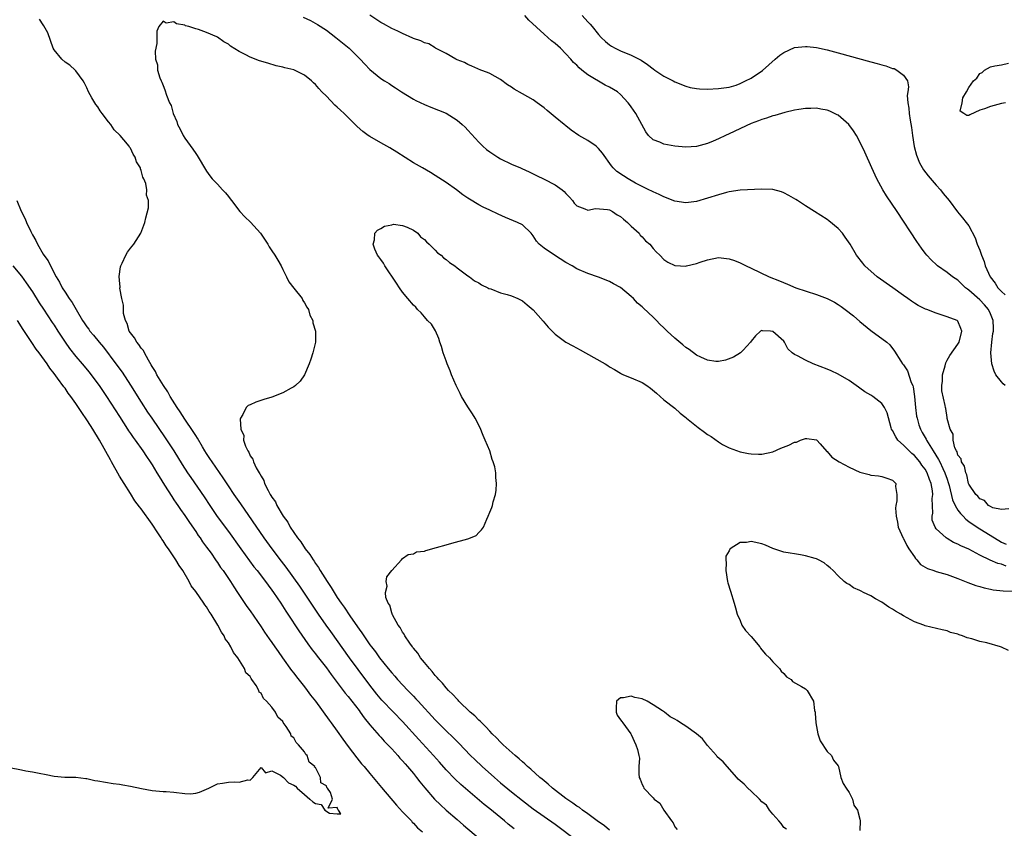
# Model space of a CAD drawing. Units: inches. Extents: x 2613000 to 2616000, y 1503000 to 1506000.
# Drawn here: x 2614897 to 2615078, y 1503116 to 1503264 of the extents above; entities that cross this region are included whole.
import ezdxf

# ---------------------------------------------------------------- set-up
doc = ezdxf.new("R2010")
doc.units = ezdxf.units.IN
doc.header["$MEASUREMENT"] = 0
doc.layers.add('LD26131503_2ft', color=205, linetype='Continuous')

msp = doc.modelspace()

# ---------------------------------------------------------------- linework, layer by layer
at = {"layer": 'LD26131503_2ft'}
for points, elevation in [([(2614987.52, 1503115.52), (2614986.41, 1503116.41), (2614985.73, 1503117), (2614983, 1503119.23), (2614982.01, 1503120.01), (2614979, 1503122.6), (2614977.69, 1503123.69), (2614976.65, 1503124.65), (2614975, 1503126.37), (2614973.78, 1503127.78), (2614972.68, 1503129), (2614969.96, 1503131.96), (2614967, 1503135.25), (2614965.34, 1503137), (2614963.21, 1503139.21), (2614962.29, 1503140.29), (2614961, 1503141.94), (2614958.82, 1503144.82), (2614957.23, 1503147), (2614953.8, 1503151.8), (2614952.97, 1503152.97), (2614951.58, 1503155), (2614949.74, 1503157.74), (2614948.12, 1503160.12), (2614945.63, 1503163.63), (2614944.77, 1503164.77), (2614943.07, 1503167), (2614941.6, 1503169), (2614937.27, 1503175.27), (2614936.06, 1503177), (2614935, 1503178.58), (2614934.05, 1503180.05), (2614932, 1503183), (2614931.63, 1503183.63), (2614931, 1503184.54), (2614930.71, 1503185), (2614930.26, 1503185.74), (2614929.34, 1503187.34), (2614929, 1503187.83), (2614928.57, 1503188.57), (2614927, 1503190.84), (2614926.16, 1503192.16), (2614925.58, 1503193), (2614924.33, 1503195), (2614923.88, 1503195.88), (2614923.07, 1503197), (2614921.88, 1503199), (2614921.61, 1503199.61), (2614921, 1503200.54), (2614920.85, 1503200.85), (2614920.33, 1503201.67), (2614919.62, 1503203), (2614919.44, 1503203.44), (2614919, 1503203.88), (2614918.58, 1503204.58), (2614918.17, 1503205), (2614917.78, 1503205.78), (2614917, 1503206.68), (2614916.81, 1503207), (2614916.43, 1503208.43), (2614916.12, 1503209), (2614915.77, 1503210.23), (2614915.73, 1503211), (2614915.77, 1503211.77), (2614915.42, 1503213), (2614915.1, 1503214.9), (2614915.12, 1503215.12), (2614915, 1503216.4), (2614914.96, 1503217.04), (2614915.17, 1503218.83), (2614915.23, 1503219), (2614915.5, 1503219.5), (2614916.16, 1503221), (2614916.46, 1503221.54), (2614917, 1503222.26), (2614917.66, 1503223), (2614918.94, 1503225), (2614919.48, 1503226.52), (2614919.66, 1503227), (2614919.83, 1503227.83), (2614920.31, 1503229.69), (2614920.31, 1503231), (2614919.98, 1503231.98), (2614920.03, 1503233), (2614919.85, 1503234.15), (2614919.49, 1503235), (2614919.31, 1503235.31), (2614919, 1503236.54), (2614918.86, 1503236.86), (2614918.84, 1503237), (2614918.16, 1503238.16), (2614917.91, 1503239), (2614917.53, 1503239.53), (2614917, 1503240.62), (2614916.83, 1503240.83), (2614916.76, 1503241), (2614915.83, 1503242.17), (2614915.14, 1503243), (2614914.02, 1503244.02), (2614913.39, 1503245), (2614913, 1503245.46), (2614911.83, 1503247), (2614911.48, 1503247.48), (2614911, 1503248.22), (2614910.66, 1503248.66), (2614909.92, 1503249.92), (2614909.34, 1503251), (2614909, 1503251.72), (2614908.57, 1503252.57), (2614908.31, 1503253), (2614907, 1503254.84), (2614906.85, 1503255), (2614905.87, 1503255.87), (2614905, 1503256.43), (2614904.39, 1503257), (2614903, 1503258.72), (2614902.85, 1503259), (2614901.83, 1503261.83), (2614901.13, 1503263.13), (2614901, 1503263.31), (2614900.33, 1503264.33)], 7872), ([(2615077.85, 1503163.85), (2615077, 1503164.19), (2615076.32, 1503164.32), (2615074.95, 1503164.95), (2615073, 1503165.87), (2615071, 1503166.92), (2615069.53, 1503167.53), (2615069, 1503167.89), (2615068.17, 1503168.17), (2615067, 1503168.92), (2615066.84, 1503169), (2615065, 1503170.7), (2615064.79, 1503171), (2615064.29, 1503172.29), (2615064.25, 1503173), (2615064.42, 1503173.58), (2615064.26, 1503176.26), (2615064.38, 1503177), (2615064.35, 1503177.65), (2615064.11, 1503179), (2615063.77, 1503179.77), (2615063.36, 1503181), (2615063, 1503181.62), (2615062.39, 1503182.39), (2615061.98, 1503183), (2615061, 1503184.17), (2615060.54, 1503184.54), (2615060.04, 1503185), (2615059, 1503186.09), (2615057.95, 1503187), (2615057.57, 1503187.57), (2615057, 1503188.75), (2615056.83, 1503189), (2615056.75, 1503189.25), (2615056, 1503192), (2615055.52, 1503193), (2615055, 1503193.69), (2615053.36, 1503195), (2615053, 1503195.23), (2615051.88, 1503195.88), (2615051, 1503196.53), (2615050.71, 1503196.71), (2615050.34, 1503197), (2615049, 1503197.93), (2615047, 1503199.12), (2615045.72, 1503199.72), (2615045, 1503200.02), (2615042.42, 1503201), (2615041, 1503201.66), (2615039.54, 1503202.46), (2615039, 1503202.73), (2615038.57, 1503203), (2615037.79, 1503203.79), (2615037.15, 1503205), (2615037, 1503205.19), (2615035, 1503206.94), (2615034.57, 1503207), (2615033.1, 1503207.1), (2615033, 1503207.12), (2615032.71, 1503207), (2615031.82, 1503206.18), (2615031, 1503205.18), (2615030.89, 1503205), (2615029.54, 1503203.54), (2615029.06, 1503203), (2615027.76, 1503202.24), (2615026.32, 1503201.68), (2615025, 1503201.45), (2615024.56, 1503201.44), (2615023, 1503201.69), (2615021.79, 1503202.21), (2615021, 1503202.61), (2615019.66, 1503203.66), (2615019, 1503204.03), (2615018.49, 1503204.49), (2615017, 1503205.74), (2615015.62, 1503207), (2615015, 1503207.63), (2615014.28, 1503208.29), (2615013.61, 1503209), (2615013, 1503209.61), (2615011.23, 1503211.23), (2615011, 1503211.51), (2615010.14, 1503212.14), (2615009.42, 1503213), (2615009, 1503213.41), (2615007, 1503215.06), (2615005.72, 1503215.72), (2615005, 1503216.16), (2615003, 1503216.96), (2615001, 1503217.62), (2614999, 1503218.47), (2614998.13, 1503219), (2614997, 1503219.66), (2614994.88, 1503221), (2614993, 1503222.24), (2614992.07, 1503223), (2614991.57, 1503223.57), (2614991, 1503224.52), (2614990.8, 1503224.8), (2614990.63, 1503225), (2614989, 1503226.53), (2614988.09, 1503227), (2614985.9, 1503227.9), (2614984.53, 1503228.53), (2614983, 1503229.24), (2614981.82, 1503229.82), (2614981, 1503230.26), (2614979.28, 1503231.28), (2614979, 1503231.46), (2614978.08, 1503232.08), (2614976.88, 1503233), (2614975, 1503234.34), (2614973, 1503235.65), (2614972.16, 1503236.16), (2614970.66, 1503237), (2614969, 1503237.96), (2614965.94, 1503239.94), (2614964.69, 1503240.69), (2614963, 1503241.62), (2614961, 1503242.79), (2614960.71, 1503243), (2614959.73, 1503243.73), (2614958.65, 1503244.65), (2614956.25, 1503247), (2614955.6, 1503247.6), (2614955, 1503248.2), (2614954.57, 1503248.57), (2614953, 1503250.19), (2614952.17, 1503251), (2614951.6, 1503251.6), (2614951, 1503252.35), (2614950.64, 1503252.64), (2614950.26, 1503253), (2614949, 1503254.06), (2614947, 1503255.02), (2614945.4, 1503255.4), (2614945, 1503255.53), (2614943.8, 1503255.8), (2614942.24, 1503256.24), (2614940.7, 1503256.7), (2614939, 1503257.35), (2614938.23, 1503257.77), (2614937, 1503258.4), (2614935.41, 1503259.41), (2614935, 1503259.76), (2614934.17, 1503260.17), (2614933, 1503261.06), (2614932.88, 1503261.12), (2614931, 1503261.89), (2614929.53, 1503262.47), (2614929, 1503262.58), (2614927.73, 1503263), (2614927.15, 1503263.15), (2614927, 1503263.25), (2614925.5, 1503263.5), (2614925, 1503263.86), (2614923.6, 1503263.6), (2614923, 1503263.96), (2614922.21, 1503263), (2614921.88, 1503262.12), (2614921.88, 1503259.88), (2614921.53, 1503258.47), (2614921.65, 1503257), (2614921.97, 1503255.97), (2614922, 1503255), (2614922.41, 1503253.59), (2614922.65, 1503253), (2614922.77, 1503252.77), (2614923, 1503252.14), (2614923.36, 1503251.36), (2614923.63, 1503250.37), (2614924.2, 1503249), (2614924.5, 1503248.5), (2614924.86, 1503247), (2614925.55, 1503245.55), (2614925.66, 1503245), (2614926.15, 1503244.15), (2614926.69, 1503243), (2614927, 1503242.48), (2614928.47, 1503240.47), (2614929, 1503239.64), (2614929.3, 1503239.3), (2614931, 1503236.44), (2614931.59, 1503235.59), (2614932.05, 1503235), (2614933, 1503234.02), (2614933.91, 1503233), (2614934.46, 1503232.46), (2614935, 1503231.75), (2614935.34, 1503231.34), (2614935.57, 1503231), (2614937.14, 1503229), (2614938.03, 1503228.03), (2614939.04, 1503227.04), (2614940.88, 1503225), (2614941.76, 1503223.76), (2614942.24, 1503223), (2614942.51, 1503222.51), (2614943, 1503221.75), (2614943.53, 1503221), (2614944.06, 1503220.06), (2614944.7, 1503219), (2614945, 1503218.35), (2614945.68, 1503217), (2614946.1, 1503216.1), (2614947, 1503214.93), (2614948.53, 1503213), (2614948.67, 1503212.67), (2614949, 1503212.23), (2614949.4, 1503211.4), (2614949.71, 1503211), (2614949.96, 1503209.96), (2614950.5, 1503209), (2614950.52, 1503208.52), (2614950.98, 1503207), (2614950.98, 1503205), (2614950.54, 1503203), (2614950.16, 1503201.84), (2614949.84, 1503201), (2614949, 1503199.01), (2614948.19, 1503197.81), (2614947.32, 1503197), (2614947, 1503196.77), (2614946.52, 1503196.52), (2614945, 1503195.65), (2614943, 1503194.89), (2614941.54, 1503194.46), (2614940.03, 1503193.97), (2614939, 1503193.48), (2614938.66, 1503193.34), (2614938.27, 1503193), (2614937.67, 1503191.67), (2614937.22, 1503191), (2614937.15, 1503190.85), (2614937.3, 1503189), (2614937.84, 1503187.84), (2614937.81, 1503187), (2614938.13, 1503185.87), (2614938.55, 1503185), (2614938.75, 1503184.75), (2614939, 1503184.08), (2614939.48, 1503183.48), (2614939.6, 1503183), (2614940.11, 1503181.89), (2614940.66, 1503181), (2614940.81, 1503180.81), (2614941, 1503180.34), (2614941.54, 1503179.54), (2614941.67, 1503179), (2614942.3, 1503177.7), (2614942.71, 1503177), (2614942.83, 1503176.83), (2614943, 1503176.52), (2614943.65, 1503175.65), (2614943.91, 1503175), (2614945.09, 1503173), (2614945.91, 1503171.91), (2614946.38, 1503171), (2614947.72, 1503169), (2614948.29, 1503168.29), (2614949.11, 1503167), (2614949.96, 1503165.96), (2614950.55, 1503165), (2614950.74, 1503164.74), (2614951, 1503164.33), (2614951.57, 1503163.57), (2614951.89, 1503163), (2614953.14, 1503161), (2614953.91, 1503159.91), (2614954.42, 1503159), (2614955, 1503158.09), (2614955.74, 1503157), (2614956.28, 1503156.28), (2614957.33, 1503154.67), (2614958.7, 1503152.7), (2614959, 1503152.25), (2614959.54, 1503151.54), (2614959.87, 1503151), (2614961, 1503149.39), (2614961.29, 1503149), (2614962.05, 1503148.05), (2614962.79, 1503147), (2614964.37, 1503145), (2614965, 1503144.23), (2614965.59, 1503143.59), (2614966.08, 1503143), (2614967.95, 1503141), (2614968.47, 1503140.47), (2614969, 1503139.91), (2614969.45, 1503139.45), (2614969.84, 1503139), (2614973, 1503135.57), (2614973.56, 1503135), (2614975, 1503133.56), (2614976.32, 1503132.32), (2614977, 1503131.6), (2614977.31, 1503131.31), (2614979.5, 1503129), (2614980.26, 1503128.26), (2614981.62, 1503127), (2614983.86, 1503125), (2614985, 1503124), (2614987, 1503122.34), (2614989, 1503120.74), (2614991, 1503119.23), (2614993, 1503117.82), (2614995, 1503116.38), (2614999, 1503113.42)], 7874), ([(2614948.73, 1503264.73), (2614950.08, 1503264.08), (2614951.39, 1503263.39), (2614953, 1503262.33), (2614954.75, 1503261), (2614957.22, 1503259), (2614959, 1503257.21), (2614959.24, 1503257), (2614960.06, 1503256.06), (2614961, 1503255.08), (2614963, 1503253.44), (2614963.7, 1503253), (2614964.52, 1503252.52), (2614965, 1503252.17), (2614965.73, 1503251.73), (2614966.79, 1503251), (2614969, 1503249.64), (2614969.41, 1503249.41), (2614971, 1503248.64), (2614972.2, 1503248.2), (2614973.6, 1503247.6), (2614975, 1503247.06), (2614977, 1503245.8), (2614977.94, 1503245), (2614978.49, 1503244.49), (2614979, 1503243.95), (2614981, 1503241.74), (2614981.75, 1503241), (2614982.43, 1503240.43), (2614983, 1503239.99), (2614983.58, 1503239.58), (2614984.47, 1503239), (2614985, 1503238.7), (2614987, 1503237.73), (2614988.63, 1503237), (2614988.9, 1503236.9), (2614990.27, 1503236.27), (2614991, 1503235.93), (2614991.61, 1503235.61), (2614993, 1503234.93), (2614995, 1503233.92), (2614996.33, 1503233), (2614996.7, 1503232.7), (2614997, 1503232.34), (2614997.64, 1503231.64), (2614998.18, 1503231), (2614998.53, 1503230.53), (2614999, 1503230.02), (2615000.48, 1503229.52), (2615001, 1503229.26), (2615002.45, 1503229.55), (2615004.63, 1503229.37), (2615005, 1503229.29), (2615005.56, 1503229), (2615006.39, 1503228.39), (2615007, 1503228.09), (2615007.57, 1503227.57), (2615008.34, 1503227), (2615009, 1503226.31), (2615010.43, 1503225), (2615010.66, 1503224.66), (2615011, 1503224.33), (2615011.63, 1503223.63), (2615012.39, 1503223), (2615013, 1503222.2), (2615013.57, 1503221.57), (2615014.24, 1503221), (2615015, 1503220.2), (2615015.71, 1503219.71), (2615017, 1503219.08), (2615017.07, 1503219.07), (2615019, 1503218.96), (2615019.12, 1503219), (2615021, 1503219.46), (2615021.67, 1503219.67), (2615023, 1503220.14), (2615025, 1503220.52), (2615027, 1503220.3), (2615027.97, 1503219.97), (2615029, 1503219.56), (2615029.38, 1503219.38), (2615030.08, 1503219), (2615031, 1503218.58), (2615034.31, 1503217), (2615036.25, 1503216.25), (2615037.67, 1503215.67), (2615039.25, 1503215), (2615043, 1503213.78), (2615045, 1503212.99), (2615046.32, 1503212.32), (2615047, 1503211.91), (2615047.56, 1503211.56), (2615048.32, 1503211), (2615049.83, 1503209.83), (2615051, 1503208.8), (2615053, 1503207.15), (2615055.92, 1503205), (2615056.48, 1503204.48), (2615057.36, 1503203.36), (2615058.5, 1503201.5), (2615058.83, 1503201), (2615059, 1503200.8), (2615059.75, 1503199.75), (2615060.43, 1503197.57), (2615060.71, 1503197), (2615060.79, 1503196.79), (2615061.03, 1503195.03), (2615061.19, 1503193), (2615061.42, 1503191.42), (2615061.49, 1503191), (2615061.81, 1503189.81), (2615062.11, 1503189), (2615062.41, 1503188.41), (2615063.16, 1503187.16), (2615063.22, 1503187), (2615063.53, 1503186.47), (2615064.45, 1503185), (2615065.45, 1503183.45), (2615065.65, 1503183), (2615066.2, 1503181.8), (2615066.6, 1503181), (2615067, 1503179.8), (2615067.21, 1503179.21), (2615067.38, 1503178.62), (2615068.01, 1503176.01), (2615068.48, 1503175), (2615069, 1503174.14), (2615069.48, 1503173.48), (2615069.94, 1503173), (2615070.44, 1503172.44), (2615071, 1503172.06), (2615071.6, 1503171.6), (2615073, 1503170.66), (2615076.52, 1503168.52), (2615077, 1503168.26), (2615077.85, 1503167.85)], 7872), ([(2615078.34, 1503174.34), (2615077, 1503174.22), (2615075.43, 1503174.57), (2615075, 1503174.78), (2615074.63, 1503175), (2615073.87, 1503175.86), (2615073, 1503176.19), (2615072.67, 1503176.67), (2615072.3, 1503177), (2615071, 1503178.92), (2615070.97, 1503179), (2615070.61, 1503180.61), (2615070.43, 1503181), (2615070.2, 1503182.2), (2615069.66, 1503183), (2615069.57, 1503183.57), (2615069, 1503184.25), (2615068.84, 1503184.84), (2615068.72, 1503185), (2615068.46, 1503185.54), (2615068.1, 1503187), (2615068.11, 1503188.11), (2615067.58, 1503189), (2615067.04, 1503190.96), (2615067.04, 1503191.04), (2615067, 1503191.14), (2615066.77, 1503192.77), (2615066.69, 1503193), (2615066.63, 1503193.37), (2615066.07, 1503196.07), (2615066.05, 1503197), (2615066.15, 1503197.85), (2615066.18, 1503199), (2615066.63, 1503200.63), (2615066.78, 1503201.22), (2615067, 1503201.7), (2615067.49, 1503202.51), (2615069, 1503204.64), (2615069.21, 1503205), (2615069.73, 1503207), (2615069.53, 1503207.53), (2615069, 1503208.86), (2615068.86, 1503209), (2615067, 1503209.67), (2615065, 1503210.31), (2615063.3, 1503211), (2615063.07, 1503211.07), (2615061.72, 1503211.72), (2615061, 1503212.16), (2615060.5, 1503212.5), (2615059.83, 1503213), (2615059, 1503213.58), (2615057.07, 1503215), (2615054.16, 1503217), (2615051.92, 1503219), (2615051.51, 1503219.51), (2615050.4, 1503221), (2615049.2, 1503223), (2615048.31, 1503224.31), (2615047.77, 1503225), (2615047, 1503225.86), (2615045.3, 1503227.3), (2615045, 1503227.51), (2615042.63, 1503229), (2615041, 1503230.07), (2615039.54, 1503231), (2615039.23, 1503231.23), (2615037.97, 1503231.97), (2615037, 1503232.43), (2615036.59, 1503232.59), (2615035, 1503233.03), (2615033, 1503233.12), (2615029, 1503232.94), (2615027, 1503232.63), (2615026.51, 1503232.51), (2615025, 1503232.08), (2615023, 1503231.43), (2615021, 1503230.83), (2615019, 1503230.59), (2615017, 1503230.89), (2615015, 1503231.67), (2615014.12, 1503232.12), (2615013, 1503232.61), (2615012.76, 1503232.76), (2615012.22, 1503233), (2615011, 1503233.6), (2615009.79, 1503234.21), (2615008.42, 1503235), (2615007.55, 1503235.55), (2615006.36, 1503236.36), (2615005.69, 1503237), (2615005.37, 1503237.37), (2615003.75, 1503239.75), (2615003, 1503240.59), (2615002.79, 1503240.79), (2615002.53, 1503241), (2615001, 1503242.05), (2614999.38, 1503243), (2614997.95, 1503243.95), (2614997, 1503244.75), (2614996.67, 1503245), (2614995, 1503246.37), (2614993.55, 1503247.55), (2614993, 1503248.04), (2614991.72, 1503249), (2614991, 1503249.5), (2614989, 1503250.61), (2614987.5, 1503251.5), (2614987, 1503251.84), (2614986.3, 1503252.3), (2614985, 1503253.24), (2614983, 1503254.36), (2614982.58, 1503254.58), (2614981.38, 1503255), (2614979.74, 1503255.74), (2614979, 1503256.03), (2614978.39, 1503256.39), (2614977, 1503256.89), (2614976.93, 1503256.93), (2614976.77, 1503257), (2614975, 1503258.05), (2614973.05, 1503259.05), (2614973, 1503259.06), (2614971.82, 1503259.82), (2614971, 1503260.01), (2614970.38, 1503260.38), (2614969, 1503260.82), (2614968.88, 1503260.88), (2614967, 1503261.69), (2614966.16, 1503262.16), (2614965, 1503262.65), (2614963.52, 1503263.52), (2614963, 1503263.77), (2614961, 1503265.06)], 7870), ([(2615077.68, 1503197), (2615077.33, 1503197.33), (2615077, 1503197.71), (2615075.96, 1503199), (2615075.63, 1503199.63), (2615075.22, 1503201), (2615075.04, 1503203), (2615075.21, 1503205), (2615075.43, 1503206.57), (2615075.52, 1503207), (2615075.54, 1503207.54), (2615075.5, 1503209), (2615075, 1503210.17), (2615074.61, 1503211), (2615073.86, 1503211.86), (2615073, 1503212.76), (2615071, 1503214.56), (2615070.73, 1503214.73), (2615070.39, 1503215), (2615069, 1503216.37), (2615068.03, 1503217), (2615067, 1503217.82), (2615065.26, 1503219), (2615065.12, 1503219.12), (2615064.1, 1503220.1), (2615063.27, 1503221), (2615063, 1503221.34), (2615062.28, 1503222.28), (2615061.47, 1503223.47), (2615057.82, 1503229), (2615055.88, 1503231.88), (2615055.2, 1503233), (2615054.1, 1503235), (2615053.18, 1503237), (2615051.89, 1503239.89), (2615051, 1503241.78), (2615050.37, 1503243), (2615049.85, 1503243.85), (2615048.97, 1503244.97), (2615047, 1503246.68), (2615046.8, 1503246.8), (2615045.45, 1503247.45), (2615045, 1503247.61), (2615043.84, 1503247.84), (2615043, 1503247.99), (2615041.96, 1503247.96), (2615041, 1503247.96), (2615039.76, 1503247.76), (2615039, 1503247.63), (2615037.19, 1503247.19), (2615035.37, 1503246.63), (2615035, 1503246.56), (2615033.87, 1503246.13), (2615033, 1503245.94), (2615032.36, 1503245.64), (2615031, 1503245.2), (2615027, 1503243.3), (2615026.32, 1503243), (2615025, 1503242.34), (2615024.04, 1503241.96), (2615023, 1503241.49), (2615021, 1503240.95), (2615019, 1503240.83), (2615017, 1503241.04), (2615015, 1503241.4), (2615014.26, 1503241.74), (2615013, 1503242.19), (2615012.15, 1503243), (2615011.66, 1503243.66), (2615010.97, 1503245), (2615009.87, 1503247), (2615009, 1503248.26), (2615008.66, 1503248.66), (2615008.42, 1503249), (2615007, 1503250.53), (2615006.46, 1503251), (2615005, 1503251.88), (2615004.22, 1503252.22), (2615001, 1503254.11), (2614999.95, 1503255), (2614999.42, 1503255.42), (2614999, 1503255.88), (2614998.4, 1503256.4), (2614997.91, 1503257), (2614997, 1503258), (2614995.98, 1503259), (2614995, 1503259.91), (2614994.37, 1503260.37), (2614993, 1503261.58), (2614990.2, 1503264.2), (2614989.45, 1503265)], 7868), ([(2614999.97, 1503265), (2615001, 1503263.87), (2615001.43, 1503263.43), (2615001.81, 1503263), (2615003, 1503261.52), (2615003.5, 1503261), (2615004.26, 1503260.26), (2615005, 1503259.61), (2615005.37, 1503259.37), (2615006.04, 1503259), (2615007, 1503258.55), (2615009, 1503257.76), (2615010.8, 1503256.8), (2615012, 1503256), (2615013, 1503255.23), (2615013.36, 1503255), (2615015, 1503253.85), (2615016.7, 1503253), (2615017, 1503252.83), (2615019, 1503252.04), (2615019.82, 1503251.82), (2615021, 1503251.59), (2615021.55, 1503251.55), (2615023, 1503251.5), (2615025, 1503251.6), (2615027, 1503251.87), (2615028.25, 1503252.25), (2615029, 1503252.51), (2615030.01, 1503253), (2615031, 1503253.51), (2615033.09, 1503254.91), (2615035.41, 1503257), (2615036.29, 1503257.71), (2615037, 1503258.25), (2615039, 1503259.13), (2615041, 1503259.32), (2615041.3, 1503259.3), (2615043, 1503259.12), (2615045, 1503258.69), (2615047, 1503258.16), (2615053, 1503256.49), (2615054.19, 1503256.19), (2615055, 1503255.93), (2615055.76, 1503255.76), (2615057, 1503255.3), (2615057.26, 1503255.26), (2615057.78, 1503255), (2615059, 1503254.06), (2615059.71, 1503253), (2615059.92, 1503251.92), (2615059.77, 1503251), (2615059.68, 1503250.32), (2615059.79, 1503249), (2615060, 1503248), (2615060.05, 1503247), (2615060.2, 1503245.8), (2615060.46, 1503244.46), (2615060.64, 1503243), (2615060.97, 1503240.97), (2615061.37, 1503239.37), (2615061.95, 1503237.95), (2615062.69, 1503236.69), (2615063.55, 1503235.55), (2615065, 1503233.87), (2615065.79, 1503233), (2615066.31, 1503232.31), (2615067.39, 1503231), (2615068.93, 1503228.93), (2615069.85, 1503227.85), (2615070.52, 1503227), (2615071, 1503226.35), (2615072.18, 1503224.18), (2615072.56, 1503223), (2615073, 1503221.92), (2615073.31, 1503221), (2615073.79, 1503219.79), (2615074.02, 1503219), (2615074.92, 1503217), (2615075.82, 1503215.82), (2615076.35, 1503215), (2615077, 1503214.29), (2615077.67, 1503213.67)], 7866), ([(2615077.73, 1503249), (2615077, 1503248.83), (2615075, 1503248.3), (2615073.86, 1503247.86), (2615073, 1503247.61), (2615071.21, 1503246.79), (2615071, 1503246.63), (2615070.66, 1503246.66), (2615070.08, 1503247), (2615069.43, 1503247.43), (2615069.77, 1503249), (2615069.92, 1503249.92), (2615070.57, 1503251), (2615071, 1503251.81), (2615071.89, 1503253), (2615072.5, 1503253.5), (2615073, 1503254.38), (2615073.47, 1503254.53), (2615073.9, 1503255), (2615075, 1503255.58), (2615075.75, 1503255.75), (2615077, 1503255.96), (2615078.28, 1503256.28)], 7864), ([(2614896.17, 1503231), (2614896.95, 1503229.05), (2614897.67, 1503227.67), (2614897.91, 1503227), (2614898.7, 1503225.3), (2614899, 1503224.73), (2614899.65, 1503223.65), (2614899.92, 1503223), (2614901, 1503221.19), (2614901.11, 1503221), (2614901.92, 1503219.92), (2614902.33, 1503219), (2614903.36, 1503217), (2614904, 1503216), (2614904.47, 1503215), (2614905, 1503214.15), (2614905.77, 1503213), (2614906.29, 1503212.29), (2614907.02, 1503210.98), (2614908.23, 1503209), (2614908.54, 1503208.54), (2614909, 1503207.8), (2614909.35, 1503207.35), (2614909.59, 1503207), (2614910.26, 1503206.26), (2614911.27, 1503205), (2614912.07, 1503204.07), (2614914.36, 1503201), (2614915.47, 1503199.47), (2614917.06, 1503197.06), (2614919, 1503193.94), (2614920.15, 1503192.15), (2614920.92, 1503191), (2614923.42, 1503187.42), (2614925.01, 1503185), (2614926.53, 1503182.53), (2614927.51, 1503181), (2614928.11, 1503180.11), (2614930.55, 1503176.55), (2614931.58, 1503175), (2614932.97, 1503172.97), (2614935, 1503170.19), (2614937.28, 1503167), (2614939.71, 1503163.71), (2614940.28, 1503163), (2614941.81, 1503161), (2614942.3, 1503160.3), (2614943, 1503159.39), (2614943.28, 1503159), (2614944.65, 1503157), (2614945.55, 1503155.55), (2614945.93, 1503155), (2614947.92, 1503151.92), (2614949.57, 1503149.57), (2614950.42, 1503148.42), (2614951, 1503147.7), (2614951.3, 1503147.3), (2614953, 1503145.16), (2614953.89, 1503143.89), (2614955, 1503142.41), (2614956.47, 1503140.47), (2614957, 1503139.86), (2614959, 1503137.28), (2614959.21, 1503137), (2614959.94, 1503135.94), (2614961, 1503134.65), (2614962.69, 1503132.69), (2614963, 1503132.38), (2614963.65, 1503131.65), (2614964.29, 1503131), (2614965, 1503130.23), (2614966.13, 1503129), (2614966.52, 1503128.52), (2614967, 1503128.02), (2614967.47, 1503127.47), (2614967.92, 1503127), (2614969, 1503125.71), (2614969.58, 1503125), (2614970.18, 1503124.18), (2614971.07, 1503123.07), (2614972.86, 1503121), (2614973.95, 1503119.95), (2614975, 1503119), (2614977, 1503117.24), (2614978.2, 1503116.2), (2614983.62, 1503111.62)], 7870), ([(2615005, 1503115.31), (2615004.07, 1503116.07), (2615002.76, 1503117), (2615001, 1503118.33), (2615000.05, 1503119), (2614999.47, 1503119.47), (2614999, 1503119.74), (2614998.28, 1503120.28), (2614997, 1503121.12), (2614994.55, 1503123), (2614993.75, 1503123.75), (2614993, 1503124.36), (2614992.66, 1503124.66), (2614992.24, 1503125), (2614990.54, 1503126.54), (2614989.94, 1503127), (2614989.48, 1503127.48), (2614989, 1503127.84), (2614988.41, 1503128.41), (2614987.66, 1503129), (2614985.47, 1503131), (2614985.25, 1503131.25), (2614985, 1503131.45), (2614984.28, 1503132.28), (2614983.46, 1503133), (2614983, 1503133.47), (2614982.31, 1503134.31), (2614981.54, 1503135), (2614981.29, 1503135.29), (2614981, 1503135.52), (2614980.29, 1503136.29), (2614979.43, 1503137), (2614977.33, 1503139), (2614977.19, 1503139.19), (2614977, 1503139.35), (2614976.25, 1503140.25), (2614975.43, 1503141), (2614975, 1503141.47), (2614974.33, 1503142.33), (2614973.63, 1503143), (2614973.37, 1503143.37), (2614973, 1503143.72), (2614972.45, 1503144.45), (2614971.92, 1503145), (2614971, 1503146.14), (2614970.32, 1503147), (2614969.83, 1503147.83), (2614969, 1503148.75), (2614968.9, 1503148.9), (2614968.81, 1503149), (2614968.31, 1503149.69), (2614967.44, 1503151), (2614967.32, 1503151.32), (2614967, 1503151.7), (2614966.57, 1503152.57), (2614966.19, 1503153), (2614965.14, 1503154.86), (2614965.08, 1503155), (2614965.08, 1503155.08), (2614965, 1503155.23), (2614964.63, 1503156.63), (2614964.34, 1503157), (2614963.93, 1503158.07), (2614963.87, 1503159), (2614964.16, 1503160.16), (2614963.99, 1503161), (2614964.11, 1503161.89), (2614965, 1503163.01), (2614966.78, 1503165), (2614967, 1503165.21), (2614968.01, 1503165.99), (2614969, 1503166.07), (2614969.57, 1503166.43), (2614971, 1503166.57), (2614971.29, 1503166.71), (2614973.24, 1503167.24), (2614975, 1503167.77), (2614976.02, 1503168.02), (2614979, 1503168.83), (2614979.45, 1503169), (2614980.51, 1503169.48), (2614981, 1503170.01), (2614981.52, 1503170.48), (2614981.85, 1503171), (2614982.46, 1503172.46), (2614982.72, 1503173), (2614983, 1503173.74), (2614983.38, 1503174.62), (2614983.49, 1503175), (2614983.63, 1503175.63), (2614984.07, 1503177), (2614984.2, 1503177.8), (2614984.28, 1503179), (2614984.11, 1503180.11), (2614984.1, 1503181), (2614983.94, 1503182.06), (2614983.66, 1503183), (2614983.43, 1503183.43), (2614983.01, 1503185), (2614982.2, 1503187), (2614981.82, 1503187.82), (2614981.25, 1503189.25), (2614980.32, 1503191), (2614979.84, 1503191.84), (2614979, 1503193.08), (2614977.85, 1503195), (2614977.57, 1503195.57), (2614977, 1503196.63), (2614976.82, 1503197), (2614976, 1503199), (2614975.74, 1503199.75), (2614975.2, 1503201), (2614975, 1503201.56), (2614974.48, 1503203), (2614974.18, 1503204.18), (2614973.86, 1503205), (2614973.69, 1503205.69), (2614973.05, 1503207.05), (2614972.3, 1503208.3), (2614971.6, 1503209), (2614971, 1503209.67), (2614970.4, 1503210.4), (2614969.77, 1503211), (2614969.42, 1503211.42), (2614969, 1503211.81), (2614967.98, 1503213), (2614967, 1503214.18), (2614966.43, 1503215), (2614965.86, 1503215.86), (2614963.72, 1503219), (2614963.49, 1503219.49), (2614963, 1503220.16), (2614962.67, 1503220.67), (2614962.4, 1503221), (2614961.92, 1503222.08), (2614961.58, 1503223), (2614961.82, 1503223.82), (2614961.92, 1503225), (2614962.4, 1503225.6), (2614963, 1503225.86), (2614963.67, 1503226.33), (2614965, 1503226.57), (2614965.35, 1503226.65), (2614967, 1503226.44), (2614967.86, 1503226.14), (2614969, 1503225.59), (2614969.8, 1503225), (2614970.32, 1503224.33), (2614971, 1503223.88), (2614971.4, 1503223.4), (2614971.89, 1503223), (2614973, 1503221.89), (2614973.43, 1503221.43), (2614974.06, 1503221), (2614974.49, 1503220.49), (2614975, 1503220.21), (2614975.63, 1503219.63), (2614976.61, 1503219), (2614977, 1503218.65), (2614978.28, 1503217.72), (2614979, 1503217.16), (2614979.27, 1503217), (2614980.24, 1503216.24), (2614981, 1503215.87), (2614981.52, 1503215.52), (2614982.67, 1503215), (2614982.87, 1503214.87), (2614983.21, 1503214.79), (2614985, 1503214.08), (2614986.24, 1503213.76), (2614987, 1503213.49), (2614988.19, 1503213), (2614989, 1503212.59), (2614989.88, 1503211.88), (2614991, 1503210.93), (2614992.83, 1503208.83), (2614993.77, 1503207.77), (2614995, 1503206.45), (2614996.99, 1503204.99), (2614998.3, 1503204.3), (2614999.59, 1503203.59), (2615000.57, 1503203), (2615004.21, 1503201), (2615004.7, 1503200.7), (2615005, 1503200.47), (2615005.94, 1503199.94), (2615007, 1503199.27), (2615007.18, 1503199.18), (2615007.55, 1503199), (2615009, 1503198.45), (2615011, 1503197.58), (2615011.89, 1503197), (2615012.55, 1503196.55), (2615013.61, 1503195.61), (2615014.34, 1503195), (2615015, 1503194.41), (2615017, 1503192.88), (2615017.97, 1503191.97), (2615019, 1503191.15), (2615019.16, 1503191), (2615021.29, 1503189.29), (2615022.46, 1503188.46), (2615023, 1503188.05), (2615023.66, 1503187.66), (2615025, 1503186.66), (2615025.79, 1503186.21), (2615027, 1503185.57), (2615029, 1503184.86), (2615030.54, 1503184.54), (2615031, 1503184.46), (2615032.38, 1503184.38), (2615033, 1503184.39), (2615035, 1503184.85), (2615036.49, 1503185.51), (2615037.96, 1503186.04), (2615039, 1503186.59), (2615039.37, 1503186.63), (2615040.09, 1503187), (2615041, 1503187.31), (2615041.28, 1503187.28), (2615043, 1503187.05), (2615043.06, 1503187), (2615043.69, 1503186.31), (2615044.92, 1503184.92), (2615045, 1503184.87), (2615045.86, 1503183.86), (2615047.2, 1503183), (2615049, 1503182.04), (2615051, 1503181.1), (2615052.67, 1503180.67), (2615053, 1503180.53), (2615054.4, 1503180.4), (2615055, 1503180.31), (2615055.97, 1503179.97), (2615057, 1503179.63), (2615057.58, 1503179), (2615057.54, 1503178.46), (2615057.8, 1503177), (2615057.8, 1503175.8), (2615057.58, 1503175), (2615057.51, 1503174.49), (2615057.63, 1503173), (2615057.9, 1503171.9), (2615058.05, 1503171), (2615058.97, 1503168.97), (2615059, 1503168.92), (2615059.63, 1503167.63), (2615059.99, 1503167), (2615061, 1503165.51), (2615061.22, 1503165.22), (2615061.43, 1503165), (2615062.15, 1503164.15), (2615063, 1503163.61), (2615063.41, 1503163.41), (2615064.58, 1503163), (2615065, 1503162.84), (2615067, 1503162.3), (2615069, 1503161.57), (2615070.81, 1503160.81), (2615072.28, 1503160.28), (2615073, 1503160.08), (2615073.85, 1503159.85), (2615075, 1503159.58), (2615075.5, 1503159.5), (2615077.3, 1503159.3), (2615079, 1503159.22)], 7876), ([(2614895.42, 1503219), (2614897, 1503217.09), (2614897.89, 1503215.89), (2614899, 1503214.24), (2614900.24, 1503212.24), (2614901.04, 1503211.04), (2614902.63, 1503208.63), (2614903, 1503208.1), (2614903.71, 1503207), (2614905.03, 1503205), (2614905.84, 1503203.84), (2614907, 1503202.37), (2614908.17, 1503201), (2614909.45, 1503199.45), (2614910.31, 1503198.31), (2614911.26, 1503197), (2614912.61, 1503195), (2614915, 1503191.35), (2614916.49, 1503189), (2614916.68, 1503188.68), (2614917, 1503188.23), (2614917.49, 1503187.49), (2614917.86, 1503187), (2614919.3, 1503185), (2614919.96, 1503183.96), (2614920.64, 1503183), (2614921, 1503182.45), (2614921.87, 1503181), (2614922.28, 1503180.28), (2614923.27, 1503178.73), (2614924.6, 1503176.6), (2614925, 1503176.04), (2614925.41, 1503175.41), (2614925.71, 1503175), (2614926.21, 1503174.21), (2614927, 1503173.15), (2614927.84, 1503171.84), (2614929, 1503170.18), (2614929.46, 1503169.46), (2614929.81, 1503169), (2614930.28, 1503168.28), (2614931, 1503167.33), (2614931.82, 1503166.18), (2614932.65, 1503165), (2614932.78, 1503164.78), (2614933, 1503164.5), (2614933.59, 1503163.59), (2614934.03, 1503163), (2614935.38, 1503161), (2614936, 1503160), (2614936.7, 1503159), (2614938.42, 1503156.42), (2614939, 1503155.6), (2614941, 1503152.69), (2614941.67, 1503151.67), (2614942.49, 1503150.49), (2614943, 1503149.8), (2614943.55, 1503149), (2614944.13, 1503148.13), (2614944.94, 1503147), (2614946.62, 1503144.62), (2614947, 1503144.16), (2614947.5, 1503143.5), (2614949, 1503141.63), (2614949.49, 1503141), (2614950.12, 1503140.12), (2614950.98, 1503139), (2614953.5, 1503135.5), (2614953.89, 1503135), (2614955, 1503133.47), (2614956.02, 1503132.02), (2614957, 1503130.66), (2614958.57, 1503128.57), (2614959.48, 1503127.48), (2614959.92, 1503127), (2614961, 1503125.74), (2614963.15, 1503123.15), (2614965.91, 1503119.91), (2614967, 1503118.7), (2614968.62, 1503117), (2614968.79, 1503116.79), (2614969, 1503116.59), (2614969.75, 1503115.75), (2614970.64, 1503115)], 7868), ([(2614894.83, 1503126.83), (2614897, 1503126.39), (2614897.79, 1503126.21), (2614899, 1503126.02), (2614900.25, 1503125.75), (2614901.53, 1503125.53), (2614903, 1503125.24), (2614904.95, 1503125.05), (2614907, 1503125.04), (2614908.8, 1503124.8), (2614909, 1503124.79), (2614910.45, 1503124.45), (2614911, 1503124.37), (2614913.87, 1503123.87), (2614915, 1503123.75), (2614915.61, 1503123.61), (2614917, 1503123.41), (2614919.07, 1503122.93), (2614921, 1503122.6), (2614923, 1503122.42), (2614923.6, 1503122.4), (2614925, 1503122.28), (2614927, 1503122.04), (2614928.02, 1503121.98), (2614929, 1503122.08), (2614929.72, 1503122.28), (2614931, 1503122.85), (2614931.4, 1503123), (2614933, 1503123.8), (2614933.92, 1503123.92), (2614935, 1503124.11), (2614936.17, 1503124.17), (2614937, 1503124.15), (2614938.57, 1503124.57), (2614939, 1503124.52), (2614939.52, 1503125), (2614941, 1503126.8), (2614941.85, 1503125.85), (2614943, 1503126.19), (2614944.61, 1503125.39), (2614945.13, 1503125), (2614946.02, 1503124.02), (2614947, 1503123.6), (2614947.36, 1503123.36), (2614947.66, 1503123), (2614949, 1503121.84), (2614949.99, 1503121), (2614950.52, 1503120.52), (2614951, 1503120.21), (2614952.02, 1503120.02), (2614952.74, 1503119), (2614953.55, 1503118.45), (2614955, 1503118.28), (2614955.67, 1503118.33), (2614955.23, 1503119), (2614955.09, 1503119.09), (2614955, 1503119.46), (2614953.34, 1503119.34), (2614954.15, 1503121), (2614953.76, 1503122.24), (2614953.24, 1503123), (2614953.12, 1503123.12), (2614953, 1503123.42), (2614952, 1503124), (2614951.94, 1503125), (2614951, 1503126.79), (2614950.85, 1503126.85), (2614950.86, 1503127), (2614949.82, 1503127.82), (2614949.46, 1503129), (2614949.23, 1503129.23), (2614949, 1503129.67), (2614947.91, 1503131), (2614947.43, 1503131.43), (2614947, 1503132.29), (2614946.55, 1503132.55), (2614946.46, 1503133), (2614945.62, 1503134.38), (2614945.09, 1503135.09), (2614945, 1503135.25), (2614944.07, 1503136.07), (2614943.66, 1503137), (2614943, 1503137.89), (2614942.03, 1503139), (2614941.48, 1503139.48), (2614941, 1503140.48), (2614940.68, 1503140.68), (2614940.61, 1503141), (2614940.11, 1503141.89), (2614939.34, 1503143), (2614939.18, 1503143.18), (2614939, 1503143.52), (2614938.23, 1503144.23), (2614937.98, 1503145), (2614936.75, 1503147), (2614935.95, 1503147.95), (2614935.48, 1503149), (2614935, 1503149.75), (2614934.44, 1503150.44), (2614934.23, 1503151), (2614933.72, 1503151.72), (2614933.09, 1503153), (2614931.85, 1503155), (2614931.5, 1503155.5), (2614931, 1503156.34), (2614930.7, 1503156.7), (2614930.52, 1503157), (2614929, 1503159.18), (2614928.18, 1503160.18), (2614927.78, 1503161), (2614926.62, 1503163), (2614925.97, 1503163.97), (2614925.37, 1503165), (2614924, 1503167), (2614923.58, 1503167.58), (2614923, 1503168.48), (2614922.78, 1503168.78), (2614922.65, 1503169), (2614922.03, 1503169.97), (2614921, 1503171.54), (2614919, 1503174.35), (2614918.7, 1503174.7), (2614917.85, 1503175.85), (2614917, 1503177.15), (2614915.87, 1503179), (2614915, 1503180.39), (2614913.54, 1503183), (2614913.34, 1503183.34), (2614911.35, 1503187), (2614910.14, 1503189), (2614909.67, 1503189.67), (2614909, 1503190.73), (2614908.07, 1503192.07), (2614907, 1503193.73), (2614906.1, 1503195), (2614905.61, 1503195.61), (2614905, 1503196.51), (2614904.78, 1503196.78), (2614903.65, 1503198.35), (2614903, 1503199.21), (2614902.2, 1503200.2), (2614901.71, 1503201), (2614900.28, 1503203), (2614899.72, 1503203.72), (2614898.9, 1503204.9), (2614897.32, 1503207.32), (2614896.29, 1503209)], 7866), ([(2615078.31, 1503148.31), (2615077, 1503148.94), (2615076.82, 1503149), (2615074.28, 1503149.72), (2615073, 1503150), (2615071.53, 1503150.47), (2615070.67, 1503150.67), (2615069.84, 1503151), (2615069.2, 1503151.2), (2615069, 1503151.31), (2615067.66, 1503151.66), (2615067, 1503151.92), (2615066.09, 1503152.09), (2615063, 1503152.88), (2615062.71, 1503153), (2615061, 1503153.61), (2615059.65, 1503154.35), (2615059, 1503154.68), (2615058.52, 1503155), (2615057.54, 1503155.54), (2615057, 1503155.92), (2615056.3, 1503156.3), (2615055, 1503157.23), (2615053.84, 1503157.84), (2615053, 1503158.38), (2615051.63, 1503159), (2615051.21, 1503159.21), (2615051, 1503159.36), (2615049.85, 1503159.85), (2615049, 1503160.44), (2615048.61, 1503160.61), (2615048.09, 1503161), (2615047, 1503162.05), (2615046.11, 1503163), (2615045.53, 1503163.53), (2615045, 1503163.95), (2615044.44, 1503164.44), (2615043.37, 1503165), (2615043, 1503165.16), (2615042.8, 1503165.2), (2615041, 1503165.75), (2615040.11, 1503165.89), (2615039, 1503166.1), (2615038.19, 1503166.19), (2615037, 1503166.39), (2615035, 1503167.05), (2615033.68, 1503167.68), (2615033, 1503167.91), (2615031, 1503168.36), (2615030.17, 1503168.17), (2615029, 1503168.17), (2615027.16, 1503167), (2615027.08, 1503166.92), (2615027, 1503166.65), (2615026.35, 1503165.65), (2615026.36, 1503165), (2615026.41, 1503164.41), (2615026.39, 1503163), (2615026.69, 1503161), (2615026.75, 1503160.75), (2615027.2, 1503159.2), (2615027.92, 1503157), (2615028.17, 1503156.17), (2615028.46, 1503155), (2615029, 1503153.84), (2615029.34, 1503153), (2615030.01, 1503152.01), (2615031, 1503150.9), (2615032.59, 1503149), (2615032.74, 1503148.74), (2615033, 1503148.46), (2615033.63, 1503147.63), (2615034.37, 1503147), (2615035, 1503146.25), (2615036.25, 1503145), (2615036.51, 1503144.51), (2615037, 1503144.11), (2615037.5, 1503143.5), (2615038.38, 1503143), (2615038.64, 1503142.64), (2615040.28, 1503141.72), (2615041, 1503141.26), (2615041.31, 1503141), (2615042.49, 1503139), (2615042.68, 1503137.32), (2615042.76, 1503137), (2615042.79, 1503136.79), (2615042.88, 1503135), (2615043.27, 1503133), (2615043.72, 1503131.72), (2615045, 1503129.76), (2615045.76, 1503129), (2615046.15, 1503128.15), (2615047, 1503127.1), (2615047.07, 1503127), (2615047.52, 1503125), (2615047.9, 1503123.9), (2615048.45, 1503123), (2615049, 1503122.25), (2615049.64, 1503121), (2615049.91, 1503119.91), (2615050.54, 1503119), (2615051, 1503117.3), (2615051.06, 1503117), (2615051, 1503115.23)], 7878), ([(2615037.5, 1503115.5), (2615037, 1503115.82), (2615036.52, 1503116.53), (2615036.09, 1503117), (2615035, 1503118.25), (2615034.39, 1503119), (2615033.87, 1503119.87), (2615033, 1503120.53), (2615032.54, 1503121), (2615031, 1503122.46), (2615030.4, 1503123), (2615029.77, 1503123.77), (2615029, 1503124.37), (2615028.66, 1503124.66), (2615028.42, 1503125), (2615026.6, 1503127), (2615025.89, 1503127.89), (2615024.8, 1503128.8), (2615024.66, 1503129), (2615023, 1503130.89), (2615022.07, 1503132.07), (2615021, 1503132.99), (2615019, 1503134.42), (2615018.07, 1503135), (2615017.43, 1503135.43), (2615017, 1503135.68), (2615016.12, 1503136.12), (2615015.11, 1503137), (2615014.76, 1503137.24), (2615013, 1503138.36), (2615011.94, 1503139), (2615011, 1503139.43), (2615009.67, 1503139.67), (2615009, 1503139.91), (2615007.6, 1503139.6), (2615007, 1503139.64), (2615006.29, 1503139), (2615006.22, 1503137.78), (2615006.26, 1503137), (2615006.43, 1503136.43), (2615007, 1503135.6), (2615007.28, 1503135.28), (2615007.47, 1503135), (2615008.93, 1503133), (2615009, 1503132.87), (2615009.83, 1503131), (2615010.14, 1503130.14), (2615010.42, 1503129), (2615010.52, 1503128.52), (2615010.4, 1503127), (2615010.37, 1503125.63), (2615010.47, 1503125), (2615010.65, 1503124.65), (2615011, 1503123.67), (2615011.26, 1503123.26), (2615011.34, 1503123), (2615013, 1503121.24), (2615013.24, 1503121), (2615014.25, 1503120.25), (2615015, 1503119), (2615016.37, 1503117), (2615016.67, 1503116.67), (2615017, 1503115.91), (2615017.45, 1503115.45)], 7878)]:
    msp.add_lwpolyline(points, dxfattribs=dict(at, elevation=elevation))

doc.saveas('drawing.dxf')
